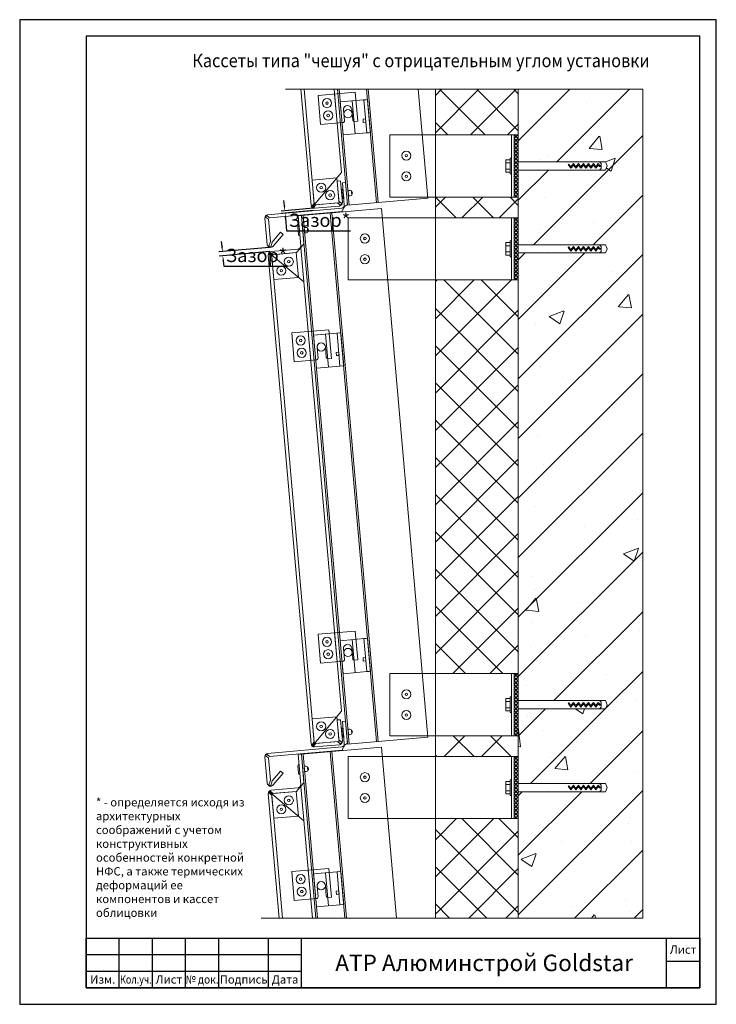
# Model space of a CAD drawing. Units: inches. Extents: x -52552 to -2301, y 8315 to 23110.
# Drawn here: x -34602 to -33762, y 21922 to 23110 of the extents above; entities that cross this region are included whole.
import ezdxf
from ezdxf.enums import TextEntityAlignment as Align

# ---------------------------------------------------------------- set-up
doc = ezdxf.new("R2010")
doc.units = ezdxf.units.IN
doc.header["$LTSCALE"] = 25
doc.layers.get('0').update_dxf_attribs({"lineweight": 13})
doc.layers.add('РАЗМЕРЫ', color=7, linetype='Continuous', lineweight=13)
doc.layers.add('РАМКА', color=7, linetype='Continuous')
doc.styles.add('ARIAL', font='arial.ttf', dxfattribs={"width": 0.9})
doc.styles.get("Standard").update_dxf_attribs({"font": 'simplex.shx', "width": 0.8, "oblique": 12})
doc.styles.add('ГОСТ 2.304', font='CS_Gost2304.shx', dxfattribs={"height": 16})
doc.linetypes.add('ГОСТ 2.303 8', pattern='A,40,[2,GOST 2.303-68.shx,S=1,R=0,X=0,Y=0],-8', length=48)
doc.dimstyles.get("Standard").update_dxf_attribs({"dimtxt": 0.18, "dimasz": 0.18, "dimexe": 0.18, "dimexo": 0.0625, "dimgap": 0.09, "dimtad": 0, "dimtih": 1, "dimtoh": 1, "dimdec": 0, "dimzin": 0, "dimdsep": 46, "dimtxsty": 'Standard', "dimcen": 0.09, "dimadec": 0, "dimazin": 0, "dimtfac": 1, "dimtdec": 4, "dimtofl": 0, "dimtmove": 0, "dimatfit": 3, "dimfxl": 1, "dimtolj": 1, "dimtzin": 0, "dimarcsym": 0})

# ---------------------------------------------------------------- blocks, each defined once
blk = doc.blocks.new('*D351')
at = {"layer": 'DEFPOINTS', "color": 0, "transparency": 16777216}
for p in [(-34299.5, 22835.4), (-34357.4, 22825.3), (-34299.1, 22830.4)]:
    blk.add_point(p, dxfattribs=at)
at = {"layer": 'РАЗМЕРЫ', "color": 0, "lineweight": -2, "transparency": 16777216}
for p, q in [((-34301.1, 22835.3), (-34362.4, 22829.9)), ((-34358.4, 22836.5), (-34359, 22842.7)), ((-34300.6, 22830.3), (-34361.9, 22824.9)), ((-34356.9, 22819.1), (-34356.3, 22812.8)), ((-34356.3, 22812.8), (-34279.4, 22812.8))]:
    blk.add_line(p, q, dxfattribs=at)
at = {"layer": 'РАЗМЕРЫ', "color": 0, "transparency": 16777216}
for points in [[(-34357.4, 22836.6), (-34359.5, 22836.4), (-34357.9, 22830.3)], [(-34355.9, 22819.1), (-34357.9, 22819), (-34357.4, 22825.3)]]:
    blk.add_solid(points, dxfattribs=at)
at = {"layer": 'РАЗМЕРЫ', "color": 0, "transparency": 16777216, "insert": (-34316.8, 22825.7), "char_height": 16, "attachment_point": 5, "style": 'ГОСТ 2.304'}
blk.add_mtext('\\A1;Зазор*', dxfattribs=at)
blk = doc.blocks.new('*D352')
at = {"layer": 'DEFPOINTS', "color": 0, "transparency": 16777216}
for p in [(-34246.8, 22882.7), (-34282.4, 22876.8), (-34246.5, 22880)]:
    blk.add_point(p, dxfattribs=at)
at = {"layer": 'РАЗМЕРЫ', "color": 0, "lineweight": -2, "transparency": 16777216}
for p, q in [((-34248.3, 22882.6), (-34287.1, 22879.1)), ((-34283.2, 22885.7), (-34283.8, 22892)), ((-34248.1, 22879.8), (-34286.9, 22876.4)), ((-34281.9, 22870.5), (-34280.5, 22855.2)), ((-34280.5, 22855.2), (-34203.6, 22855.2))]:
    blk.add_line(p, q, dxfattribs=at)
at = {"layer": 'РАЗМЕРЫ', "color": 0, "transparency": 16777216}
for points in [[(-34282.2, 22885.8), (-34284.2, 22885.6), (-34282.7, 22879.5)], [(-34280.8, 22870.6), (-34282.9, 22870.4), (-34282.4, 22876.8)]]:
    blk.add_solid(points, dxfattribs=at)
at = {"layer": 'РАЗМЕРЫ', "color": 0, "transparency": 16777216, "insert": (-34240.9, 22868.2), "char_height": 16, "attachment_point": 5, "style": 'ГОСТ 2.304'}
blk.add_mtext('\\A1;Зазор*', dxfattribs=at)

msp = doc.modelspace()

# ---------------------------------------------------------------- hatches: boundary and pattern name
at = {"ltscale": 100}
h = msp.add_hatch(dxfattribs=at)
h.set_pattern_fill('ANSI37', color=256, scale=10, style=0)
h.set_pattern_definition([(45, (-34229.7, -28701.432), (-22.45064, 22.45064), []), (135, (-34229.7, -28701.432), (-22.45064, -22.45064), [])])
h.paths.add_polyline_path([(-34101.161, 22146.142), (-34009.161, 22146.142), (-34006.161, 22146.142), (-34001.161, 22146.142), (-34001.161, 22026.142), (-34101.161, 22026.142)])
h.paths.add_polyline_path([(-34101.161, 22246.142), (-34009.161, 22246.142), (-34006.161, 22246.142), (-34001.161, 22246.142), (-34001.161, 22221.142), (-34006.161, 22221.142), (-34009.161, 22221.142), (-34101.161, 22221.142)])
h.paths.add_polyline_path([(-34101.161, 22796.142), (-34009.161, 22796.142), (-34006.161, 22796.142), (-34001.161, 22796.142), (-34001.161, 22321.142), (-34006.161, 22321.142), (-34009.161, 22321.142), (-34101.161, 22321.142)])
h.paths.add_polyline_path([(-34101.161, 22896.142), (-34009.161, 22896.142), (-34006.161, 22896.142), (-34001.161, 22896.142), (-34001.161, 22871.142), (-34006.161, 22871.142), (-34009.161, 22871.142), (-34101.161, 22871.142)])
h.paths.add_polyline_path([(-34101.161, 23026.142), (-34001.161, 23026.142), (-34001.161, 22971.142), (-34006.161, 22971.142), (-34009.161, 22971.142), (-34101.161, 22971.142)])
h = msp.add_hatch(dxfattribs=at)
h.set_pattern_fill('ANSI31', color=256, scale=16, style=0)
h.set_pattern_definition([(45, (-31793.16, -28709.464), (-35.921024, 35.921024), [])])
h.paths.add_polyline_path([(-34001.161, 22828.642), (-33903.161, 22828.642), (-33896.161, 22828.642), (-33894.161, 22833.642), (-33896.161, 22838.642), (-33903.161, 22838.642), (-34001.161, 22838.642), (-34001.161, 22871.142), (-34001.161, 22896.142), (-34001.161, 22928.642), (-33903.161, 22928.642), (-33896.161, 22928.642), (-33894.161, 22933.642), (-33896.161, 22938.642), (-33903.161, 22938.642), (-34001.161, 22938.642), (-34001.161, 22971.142), (-34001.161, 23026.142), (-33851.161, 23026.142), (-33851.161, 22026.142), (-34001.161, 22026.142), (-34001.161, 22146.142), (-34001.161, 22178.642), (-33903.161, 22178.642), (-33896.161, 22178.642), (-33894.161, 22183.642), (-33896.161, 22188.642), (-33903.161, 22188.642), (-34001.161, 22188.642), (-34001.161, 22221.142), (-34001.161, 22246.142), (-34001.161, 22278.642), (-33903.161, 22278.642), (-33896.161, 22278.642), (-33894.161, 22283.642), (-33896.161, 22288.642), (-33903.161, 22288.642), (-34001.161, 22288.642), (-34001.161, 22321.142), (-34001.161, 22796.142)])
h = msp.add_hatch(dxfattribs=at)
h.set_pattern_fill('AR-CONC', color=256, style=0)
h.set_pattern_definition([(50, (-32093.16, -28709.46), (182.18467, -15.9391), [19.05, -209.55]), (355, (-32093.16, -28709.46), (-35.2428, 191.05664), [15.24, -167.64]), (100.451, (-32077.98, -28710.8), (146.9425, 175.1167), [16.19, -178.09]), (46.1842, (-32093.16, -28658.66), (271.079, -42.0423), [28.575, -314.325]), (96.6356, (-32070.57, -28662.17), (237.4042, 247.4256), [24.285, -267.135]), (351.184, (-32093.16, -28658.66), (237.4046, 247.4251), [22.86, -251.46]), (21, (-32067.76, -28671.36), (151.6149, -102.2655), [19.05, -209.55]), (326, (-32067.76, -28671.36), (61.802, 184.188), [15.24, -167.64]), (71.4514, (-32055.12, -28679.89), (213.4165, 81.92286), [16.19, -178.09]), (37.5, (-32093.16, -28709.464), (3.0886, 84.55504), [0, -165.608, 0, -170.18, 0, -168.275]), (7.5, (-32093.16, -28709.46), (66.81966, 100.18057), [0, -97.028, 0, -161.798, 0, -64.135]), (327.5, (-32149.8, -28709.464), (135.590595, -5.72874), [0, -63.5, 0, -198.12, 0, -262.89]), (317.5, (-32175.2, -28709.46), (148.12918, 25.4265), [0, -82.55, 0, -131.572, 0, -186.69])])
h.paths.add_polyline_path([(-34001.161, 22828.642), (-33903.161, 22828.642), (-33896.161, 22828.642), (-33894.161, 22833.642), (-33896.161, 22838.642), (-33903.161, 22838.642), (-34001.161, 22838.642), (-34001.161, 22871.142), (-34001.161, 22896.142), (-34001.161, 22928.642), (-33903.161, 22928.642), (-33896.161, 22928.642), (-33894.161, 22933.642), (-33896.161, 22938.642), (-33903.161, 22938.642), (-34001.161, 22938.642), (-34001.161, 22971.142), (-34001.161, 23026.142), (-33851.161, 23026.142), (-33851.161, 22026.142), (-34001.161, 22026.142), (-34001.161, 22146.142), (-34001.161, 22178.642), (-33903.161, 22178.642), (-33896.161, 22178.642), (-33894.161, 22183.642), (-33896.161, 22188.642), (-33903.161, 22188.642), (-34001.161, 22188.642), (-34001.161, 22221.142), (-34001.161, 22246.142), (-34001.161, 22278.642), (-33903.161, 22278.642), (-33896.161, 22278.642), (-33894.161, 22283.642), (-33896.161, 22288.642), (-33903.161, 22288.642), (-34001.161, 22288.642), (-34001.161, 22321.142), (-34001.161, 22796.142)])
h = msp.add_hatch(dxfattribs=at)
h.set_pattern_fill('AR-CONC', color=256, angle=270, style=0)
h.set_pattern_definition([(320, (-83084.02, 20964.49), (-15.9391, -182.18467), [19.05, -209.55]), (265, (-83084.02, 20964.49), (191.05664, 35.2428), [15.24, -167.64]), (10.451, (-83085.35, 20949.3), (175.1167, -146.9425), [16.19, -178.09]), (316.1842, (-83033.22, 20964.5), (-42.0423, -271.079), [28.575, -314.325]), (6.6356, (-83036.73, 20941.9), (247.4256, -237.4042), [24.285, -267.135]), (261.184, (-83033.22, 20964.5), (247.4251, -237.4046), [22.86, -251.46]), (291, (-83045.92, 20939.09), (-102.2655, -151.6149), [19.05, -209.55]), (236, (-83045.92, 20939.09), (184.188, -61.802), [15.24, -167.64]), (341.4514, (-83054.45, 20926.46), (81.92286, -213.4165), [16.19, -178.09]), (307.5, (-83084.023, 20964.49), (84.55504, -3.0886), [0, -165.608, 0, -170.18, 0, -168.275]), (277.5, (-83084.02, 20964.49), (100.18057, -66.81966), [0, -97.028, 0, -161.798, 0, -64.135]), (237.5, (-83084.02, 21021.13), (-5.72874, -135.590595), [0, -63.5, 0, -198.12, 0, -262.89]), (227.5, (-83084.02, 21046.53), (25.4265, -148.12918), [0, -82.55, 0, -131.572, 0, -186.69])])
h.paths.add_polyline_path([(-34001.161, 22928.642), (-33903.161, 22928.642), (-33896.161, 22928.642), (-33894.161, 22933.642), (-33896.161, 22938.642), (-33903.161, 22938.642), (-34001.161, 22938.642), (-34001.161, 22971.142), (-34006.161, 22971.142), (-34006.161, 22896.142), (-34001.161, 22896.142)])
h = msp.add_hatch()
h.set_pattern_fill('ANSI37', color=256, style=0)
h.set_pattern_definition([(45, (-32041.7352, -25676.9346), (-2.24506403, 2.24506403), []), (135, (-32041.7352, -25676.9346), (-2.24506403, -2.24506403), [])])
h.paths.add_polyline_path([(-34006.161, 22896.142), (-34006.161, 22971.142), (-34001.161, 22971.142), (-34001.161, 22896.142)])
h = msp.add_hatch(dxfattribs=at)
h.set_pattern_fill('AR-CONC', color=256, angle=270, style=0)
h.set_pattern_definition([(320, (-83084.02, 20864.49), (-15.9391, -182.18467), [19.05, -209.55]), (265, (-83084.02, 20864.49), (191.05664, 35.2428), [15.24, -167.64]), (10.451, (-83085.35, 20849.3), (175.1167, -146.9425), [16.19, -178.09]), (316.1842, (-83033.22, 20864.5), (-42.0423, -271.079), [28.575, -314.325]), (6.6356, (-83036.73, 20841.9), (247.4256, -237.4042), [24.285, -267.135]), (261.184, (-83033.22, 20864.5), (247.4251, -237.4046), [22.86, -251.46]), (291, (-83045.92, 20839.09), (-102.2655, -151.6149), [19.05, -209.55]), (236, (-83045.92, 20839.09), (184.188, -61.802), [15.24, -167.64]), (341.4514, (-83054.45, 20826.46), (81.92286, -213.4165), [16.19, -178.09]), (307.5, (-83084.023, 20864.49), (84.55504, -3.0886), [0, -165.608, 0, -170.18, 0, -168.275]), (277.5, (-83084.02, 20864.49), (100.18057, -66.81966), [0, -97.028, 0, -161.798, 0, -64.135]), (237.5, (-83084.02, 20921.13), (-5.72874, -135.590595), [0, -63.5, 0, -198.12, 0, -262.89]), (227.5, (-83084.02, 20946.53), (25.4265, -148.12918), [0, -82.55, 0, -131.572, 0, -186.69])])
h.paths.add_polyline_path([(-34006.161, 22796.142), (-34001.161, 22796.142), (-34001.161, 22828.642), (-33903.161, 22828.642), (-33896.161, 22828.642), (-33894.161, 22833.642), (-33896.161, 22838.642), (-33903.161, 22838.642), (-34001.161, 22838.642), (-34001.161, 22871.142), (-34006.161, 22871.142)])
h = msp.add_hatch()
h.set_pattern_fill('ANSI37', color=256, style=0)
h.set_pattern_definition([(45, (-32041.7352, -25776.9346), (-2.24506403, 2.24506403), []), (135, (-32041.7352, -25776.9346), (-2.24506403, -2.24506403), [])])
h.paths.add_polyline_path([(-34006.161, 22796.142), (-34006.161, 22871.142), (-34001.161, 22871.142), (-34001.161, 22796.142)])
h = msp.add_hatch(dxfattribs=at)
h.set_pattern_fill('AR-CONC', color=256, angle=270, style=0)
h.set_pattern_definition([(320, (-83084.02, 20314.49), (-15.9391, -182.18467), [19.05, -209.55]), (265, (-83084.02, 20314.49), (191.05664, 35.2428), [15.24, -167.64]), (10.451, (-83085.35, 20299.3), (175.1167, -146.9425), [16.19, -178.09]), (316.1842, (-83033.22, 20314.5), (-42.0423, -271.079), [28.575, -314.325]), (6.6356, (-83036.73, 20291.9), (247.4256, -237.4042), [24.285, -267.135]), (261.184, (-83033.22, 20314.5), (247.4251, -237.4046), [22.86, -251.46]), (291, (-83045.92, 20289.09), (-102.2655, -151.6149), [19.05, -209.55]), (236, (-83045.92, 20289.09), (184.188, -61.802), [15.24, -167.64]), (341.4514, (-83054.45, 20276.46), (81.92286, -213.4165), [16.19, -178.09]), (307.5, (-83084.023, 20314.49), (84.55504, -3.0886), [0, -165.608, 0, -170.18, 0, -168.275]), (277.5, (-83084.02, 20314.49), (100.18057, -66.81966), [0, -97.028, 0, -161.798, 0, -64.135]), (237.5, (-83084.02, 20371.13), (-5.72874, -135.590595), [0, -63.5, 0, -198.12, 0, -262.89]), (227.5, (-83084.02, 20396.53), (25.4265, -148.12918), [0, -82.55, 0, -131.572, 0, -186.69])])
h.paths.add_polyline_path([(-34006.161, 22246.142), (-34001.161, 22246.142), (-34001.161, 22278.642), (-33903.161, 22278.642), (-33896.161, 22278.642), (-33894.161, 22283.642), (-33896.161, 22288.642), (-33903.161, 22288.642), (-34001.161, 22288.642), (-34001.161, 22321.142), (-34006.161, 22321.142)])
h = msp.add_hatch()
h.set_pattern_fill('ANSI37', color=256, style=0)
h.set_pattern_definition([(45, (-32041.7352, -26326.9346), (-2.24506403, 2.24506403), []), (135, (-32041.7352, -26326.9346), (-2.24506403, -2.24506403), [])])
h.paths.add_polyline_path([(-34006.161, 22246.142), (-34006.161, 22321.142), (-34001.161, 22321.142), (-34001.161, 22246.142)])
h = msp.add_hatch(dxfattribs=at)
h.set_pattern_fill('AR-CONC', color=256, angle=270, style=0)
h.set_pattern_definition([(320, (-83084.02, 20214.49), (-15.9391, -182.18467), [19.05, -209.55]), (265, (-83084.02, 20214.49), (191.05664, 35.2428), [15.24, -167.64]), (10.451, (-83085.35, 20199.3), (175.1167, -146.9425), [16.19, -178.09]), (316.1842, (-83033.22, 20214.5), (-42.0423, -271.079), [28.575, -314.325]), (6.6356, (-83036.73, 20191.9), (247.4256, -237.4042), [24.285, -267.135]), (261.184, (-83033.22, 20214.5), (247.4251, -237.4046), [22.86, -251.46]), (291, (-83045.92, 20189.09), (-102.2655, -151.6149), [19.05, -209.55]), (236, (-83045.92, 20189.09), (184.188, -61.802), [15.24, -167.64]), (341.4514, (-83054.45, 20176.46), (81.92286, -213.4165), [16.19, -178.09]), (307.5, (-83084.023, 20214.49), (84.55504, -3.0886), [0, -165.608, 0, -170.18, 0, -168.275]), (277.5, (-83084.02, 20214.49), (100.18057, -66.81966), [0, -97.028, 0, -161.798, 0, -64.135]), (237.5, (-83084.02, 20271.13), (-5.72874, -135.590595), [0, -63.5, 0, -198.12, 0, -262.89]), (227.5, (-83084.02, 20296.53), (25.4265, -148.12918), [0, -82.55, 0, -131.572, 0, -186.69])])
h.paths.add_polyline_path([(-34006.161, 22146.142), (-34001.161, 22146.142), (-34001.161, 22178.642), (-33903.161, 22178.642), (-33896.161, 22178.642), (-33894.161, 22183.642), (-33896.161, 22188.642), (-33903.161, 22188.642), (-34001.161, 22188.642), (-34001.161, 22221.142), (-34006.161, 22221.142)])
h = msp.add_hatch()
h.set_pattern_fill('ANSI37', color=256, style=0)
h.set_pattern_definition([(45, (-32041.7352, -26426.9346), (-2.24506403, 2.24506403), []), (135, (-32041.7352, -26426.9346), (-2.24506403, -2.24506403), [])])
h.paths.add_polyline_path([(-34006.161, 22146.142), (-34006.161, 22221.142), (-34001.161, 22221.142), (-34001.161, 22146.142)])

# ---------------------------------------------------------------- linework, layer by layer
for p, q in [((-34217.164, 23026.142), (-34204.935, 22886.362)), ((-34184.038, 23026.142), (-34172.06, 22889.239)), ((-34182.03, 23026.142), (-34170.068, 22889.413)), ((-34242.602, 23018.583), (-34239.552, 22983.716)), ((-34222.678, 23020.326), (-34219.628, 22985.459)), ((-34201.385, 23012.151), (-34197.898, 22972.303)), ((-34260.715, 22873.927), (-34204.935, 22236.362)), ((-34227.84, 22876.803), (-34172.06, 22239.239)), ((-34225.848, 22876.977), (-34170.068, 22239.413)), ((-34301.248, 22828.555), (-34259.719, 22793.709)), ((-34274.414, 22732.194), (-34271.363, 22697.327)), ((-34254.49, 22733.937), (-34251.439, 22699.07)), ((-34233.632, 22730.743), (-34230.146, 22690.895)), ((-34222.678, 22370.326), (-34219.628, 22335.459)), ((-34242.602, 22368.583), (-34239.552, 22333.716)), ((-34201.385, 22362.151), (-34197.898, 22322.303)), ((-34260.715, 22223.927), (-34243.411, 22026.142)), ((-34227.84, 22226.803), (-34210.285, 22026.142)), ((-34225.848, 22226.977), (-34208.277, 22026.142)), ((-34301.248, 22178.555), (-34259.719, 22143.709)), ((-34274.414, 22082.194), (-34271.363, 22047.327)), ((-34254.49, 22083.937), (-34251.439, 22049.07)), ((-34233.632, 22080.743), (-34230.146, 22040.895))]:
    msp.add_line(p, q)
at = {"linetype": 'ГОСТ 2.303 8', "ltscale": 0.04}
msp.add_lwpolyline([(-34281.731, 23026.142), (-33851.161, 23026.142), (-33851.161, 22026.142), (-34311.161, 22026.142)], dxfattribs=at)
for points in [[(-34259.324, 23026.142), (-34247.288, 22888.565), (-34250.085, 22885.231, 0.21103628), (-34248.043, 22883.517), (-34245.245, 22886.851), (-34219.116, 22889.137), (-34215.783, 22886.34, 0.21103628), (-34214.068, 22888.382), (-34217.402, 22891.18), (-34219.504, 22915.202), (-34215.519, 22915.551), (-34213.253, 22889.65, -0.41421362), (-34216.889, 22885.317), (-34246.775, 22882.702, -0.41421358), (-34251.108, 22886.338), (-34263.34, 23026.142)], [(-34302.705, 22826.085), (-34302.705, 22826.085, -0.41421407), (-34299.068, 22830.419), (-34267.19, 22833.208, 0.41421356), (-34263.554, 22837.541), (-34266.692, 22873.404), (-34262.707, 22873.753), (-34259.711, 22839.51), (-34263.229, 22835.317, -0.14483227), (-34264.944, 22833.274), (-34268.462, 22829.081), (-34296.841, 22826.598), (-34300.175, 22829.396, 0.21103628), (-34301.889, 22827.353), (-34298.556, 22824.555), (-34298.556, 22824.555), (-34247.288, 22238.565), (-34250.085, 22235.231, 0.21103628), (-34248.043, 22233.517), (-34245.245, 22236.851), (-34219.116, 22239.137), (-34215.783, 22236.34, 0.21103628), (-34214.068, 22238.382), (-34217.402, 22241.18), (-34219.504, 22265.202), (-34215.519, 22265.551), (-34213.253, 22239.65, -0.41421362), (-34216.889, 22235.317), (-34246.775, 22232.702, -0.41421358), (-34251.108, 22236.338), (-34302.705, 22826.085)], [(-34302.705, 22176.085), (-34302.705, 22176.085, -0.41421407), (-34299.068, 22180.419), (-34267.19, 22183.208, 0.41421356), (-34263.554, 22187.541), (-34266.692, 22223.404), (-34262.707, 22223.753), (-34259.711, 22189.51), (-34263.229, 22185.317, -0.14483227), (-34264.944, 22183.274), (-34268.462, 22179.081), (-34296.841, 22176.598), (-34300.175, 22179.396, 0.21103628), (-34301.889, 22177.353), (-34298.556, 22174.555), (-34298.556, 22174.555), (-34285.571, 22026.142)]]:
    msp.add_lwpolyline(points, format="xyb")
for points in [[(-34249.245, 22884.159), (-34214.398, 22925.687), (-34223.187, 23026.142)], [(-34184.449, 23013.632), (-34184.449, 23013.632), (-34187.438, 23013.371), (-34183.952, 22973.523), (-34180.963, 22973.784), (-34180.963, 22973.784)], [(-34249.245, 22234.159), (-34214.398, 22275.687), (-34263.339, 22835.083)], [(-34216.697, 22732.224), (-34216.697, 22732.224), (-34219.685, 22731.963), (-34216.199, 22692.115), (-34213.211, 22692.376), (-34213.211, 22692.376)], [(-34184.449, 22363.632), (-34184.449, 22363.632), (-34187.438, 22363.371), (-34183.952, 22323.523), (-34180.963, 22323.784), (-34180.963, 22323.784)], [(-34249.434, 22026.142), (-34263.339, 22185.083)], [(-34289.586, 22026.142), (-34302.705, 22176.085)], [(-34216.697, 22082.224), (-34216.697, 22082.224), (-34219.685, 22081.963), (-34216.199, 22042.115), (-34213.211, 22042.376), (-34213.211, 22042.376)]]:
    msp.add_lwpolyline(points)
at = {"ltscale": 2.5}
for points in [[(-34110.296, 22894.642), (-34206.927, 22886.188), (-34219.172, 23026.142)], [(-34121.801, 23026.142), (-34110.296, 22894.642)], [(-34110.296, 22244.642), (-34206.927, 22236.188), (-34262.707, 22873.753), (-34166.076, 22882.207), (-34110.296, 22244.642)], [(-34245.418, 22026.142), (-34262.707, 22223.753), (-34166.076, 22232.207), (-34148.048, 22026.142)]]:
    msp.add_lwpolyline(points, dxfattribs=at)
at = {"ltscale": 100}
for points in [[(-34101.161, 23026.142), (-34101.161, 22026.142)], [(-34001.161, 23026.142), (-34001.161, 22026.142)], [(-34006.161, 22896.142), (-34006.161, 22971.142), (-34156.161, 22971.142), (-34156.161, 22896.142), (-34156.161, 22896.142), (-34156.161, 22896.142), (-34006.161, 22896.142)], [(-33894.161, 22933.642), (-33896.161, 22938.642), (-34001.161, 22938.642), (-34001.161, 22928.642), (-33896.161, 22928.642), (-33894.161, 22933.642)], [(-33901.161, 22933.142), (-33903.411, 22933.142), (-33904.661, 22934.809), (-33907.661, 22930.809), (-33910.661, 22934.809), (-33913.661, 22930.809), (-33916.661, 22934.809), (-33919.661, 22930.809), (-33922.661, 22934.809), (-33925.661, 22930.809), (-33928.661, 22934.809), (-33931.661, 22930.809), (-33934.661, 22934.809), (-33937.661, 22930.809), (-33941.061, 22935.342), (-33940.261, 22935.942), (-33937.661, 22932.476), (-33934.661, 22936.476), (-33931.661, 22932.476), (-33928.661, 22936.476), (-33925.661, 22932.476), (-33922.661, 22936.476), (-33919.661, 22932.476), (-33916.661, 22936.476), (-33913.661, 22932.476), (-33910.661, 22936.476), (-33907.661, 22932.476), (-33904.661, 22936.476), (-33902.911, 22934.142), (-33901.161, 22934.142)], [(-34006.161, 22796.142), (-34006.161, 22871.142), (-34206.161, 22871.142), (-34206.161, 22796.142), (-34206.161, 22796.142), (-34206.161, 22796.142), (-34006.161, 22796.142)], [(-33894.161, 22833.642), (-33896.161, 22838.642), (-34001.161, 22838.642), (-34001.161, 22828.642), (-33896.161, 22828.642), (-33894.161, 22833.642)], [(-33901.161, 22833.142), (-33903.411, 22833.142), (-33904.661, 22834.809), (-33907.661, 22830.809), (-33910.661, 22834.809), (-33913.661, 22830.809), (-33916.661, 22834.809), (-33919.661, 22830.809), (-33922.661, 22834.809), (-33925.661, 22830.809), (-33928.661, 22834.809), (-33931.661, 22830.809), (-33934.661, 22834.809), (-33937.661, 22830.809), (-33941.061, 22835.342), (-33940.261, 22835.942), (-33937.661, 22832.476), (-33934.661, 22836.476), (-33931.661, 22832.476), (-33928.661, 22836.476), (-33925.661, 22832.476), (-33922.661, 22836.476), (-33919.661, 22832.476), (-33916.661, 22836.476), (-33913.661, 22832.476), (-33910.661, 22836.476), (-33907.661, 22832.476), (-33904.661, 22836.476), (-33902.911, 22834.142), (-33901.161, 22834.142)], [(-34006.161, 22246.142), (-34006.161, 22321.142), (-34156.161, 22321.142), (-34156.161, 22246.142), (-34156.161, 22246.142), (-34156.161, 22246.142), (-34006.161, 22246.142)], [(-33894.161, 22283.642), (-33896.161, 22288.642), (-34001.161, 22288.642), (-34001.161, 22278.642), (-33896.161, 22278.642), (-33894.161, 22283.642)], [(-33901.161, 22283.142), (-33903.411, 22283.142), (-33904.661, 22284.809), (-33907.661, 22280.809), (-33910.661, 22284.809), (-33913.661, 22280.809), (-33916.661, 22284.809), (-33919.661, 22280.809), (-33922.661, 22284.809), (-33925.661, 22280.809), (-33928.661, 22284.809), (-33931.661, 22280.809), (-33934.661, 22284.809), (-33937.661, 22280.809), (-33941.061, 22285.342), (-33940.261, 22285.942), (-33937.661, 22282.476), (-33934.661, 22286.476), (-33931.661, 22282.476), (-33928.661, 22286.476), (-33925.661, 22282.476), (-33922.661, 22286.476), (-33919.661, 22282.476), (-33916.661, 22286.476), (-33913.661, 22282.476), (-33910.661, 22286.476), (-33907.661, 22282.476), (-33904.661, 22286.476), (-33902.911, 22284.142), (-33901.161, 22284.142)], [(-34006.161, 22146.142), (-34006.161, 22221.142), (-34206.161, 22221.142), (-34206.161, 22146.142), (-34206.161, 22146.142), (-34206.161, 22146.142), (-34006.161, 22146.142)], [(-33894.161, 22183.642), (-33896.161, 22188.642), (-34001.161, 22188.642), (-34001.161, 22178.642), (-33896.161, 22178.642), (-33894.161, 22183.642)], [(-33901.161, 22183.142), (-33903.411, 22183.142), (-33904.661, 22184.809), (-33907.661, 22180.809), (-33910.661, 22184.809), (-33913.661, 22180.809), (-33916.661, 22184.809), (-33919.661, 22180.809), (-33922.661, 22184.809), (-33925.661, 22180.809), (-33928.661, 22184.809), (-33931.661, 22180.809), (-33934.661, 22184.809), (-33937.661, 22180.809), (-33941.061, 22185.342), (-33940.261, 22185.942), (-33937.661, 22182.476), (-33934.661, 22186.476), (-33931.661, 22182.476), (-33928.661, 22186.476), (-33925.661, 22182.476), (-33922.661, 22186.476), (-33919.661, 22182.476), (-33916.661, 22186.476), (-33913.661, 22182.476), (-33910.661, 22186.476), (-33907.661, 22182.476), (-33904.661, 22186.476), (-33902.911, 22184.142), (-33901.161, 22184.142)]]:
    msp.add_lwpolyline(points, dxfattribs=at)
for points in [[(-34200.874, 22989.107, 0.41421358), (-34198.708, 22987.289), (-34194.723, 22987.638), (-34197.773, 23022.505), (-34242.602, 23018.583), (-34239.552, 22983.716), (-34212.654, 22986.069, 0.41421358), (-34210.836, 22988.236), (-34211.969, 23001.186, -1), (-34202.007, 23002.058)], [(-34232.686, 22702.718, 0.41421358), (-34230.519, 22700.9), (-34226.535, 22701.249), (-34229.585, 22736.116), (-34274.414, 22732.194), (-34271.363, 22697.327), (-34244.466, 22699.68, 0.41421358), (-34242.648, 22701.847), (-34243.781, 22714.797, -1), (-34233.819, 22715.669)], [(-34200.874, 22339.107, 0.41421358), (-34198.708, 22337.289), (-34194.723, 22337.638), (-34197.773, 22372.505), (-34242.602, 22368.583), (-34239.552, 22333.716), (-34212.654, 22336.069, 0.41421358), (-34210.836, 22338.236), (-34211.969, 22351.186, -1), (-34202.007, 22352.058)], [(-34232.686, 22052.718, 0.41421358), (-34230.519, 22050.9), (-34226.535, 22051.249), (-34229.585, 22086.116), (-34274.414, 22082.194), (-34271.363, 22047.327), (-34244.466, 22049.68, 0.41421358), (-34242.648, 22051.847), (-34243.781, 22064.797, -1), (-34233.819, 22065.669)]]:
    msp.add_lwpolyline(points, format="xyb", close=True)
for points in [[(-34215.829, 23010.887), (-34182.955, 23013.763), (-34179.469, 22973.915), (-34212.343, 22971.039)], [(-34185.433, 22990.458), (-34185.085, 22986.473), (-34188.073, 22986.212), (-34188.422, 22990.197)], [(-34009.161, 22971.142), (-34006.161, 22971.142), (-34006.161, 22896.142), (-34009.161, 22896.142)], [(-34219.853, 22919.187), (-34249.738, 22916.572), (-34247.124, 22886.687), (-34217.238, 22889.301)], [(-34009.161, 22871.142), (-34006.161, 22871.142), (-34006.161, 22796.142), (-34009.161, 22796.142)], [(-34266.219, 22799.163), (-34296.105, 22796.548), (-34298.72, 22826.434), (-34268.834, 22829.049)], [(-34248.077, 22729.479), (-34215.203, 22732.355), (-34211.716, 22692.507), (-34244.591, 22689.631)], [(-34217.681, 22709.05), (-34217.332, 22705.065), (-34220.321, 22704.804), (-34220.669, 22708.789)], [(-34215.829, 22360.887), (-34182.955, 22363.763), (-34179.469, 22323.915), (-34212.343, 22321.039)], [(-34185.433, 22340.458), (-34185.085, 22336.473), (-34188.073, 22336.212), (-34188.422, 22340.197)], [(-34009.161, 22321.142), (-34006.161, 22321.142), (-34006.161, 22246.142), (-34009.161, 22246.142)], [(-34219.853, 22269.187), (-34249.738, 22266.572), (-34247.124, 22236.687), (-34217.238, 22239.301)], [(-34009.161, 22221.142), (-34006.161, 22221.142), (-34006.161, 22146.142), (-34009.161, 22146.142)], [(-34266.219, 22149.163), (-34296.105, 22146.548), (-34298.72, 22176.434), (-34268.834, 22179.049)], [(-34248.077, 22079.479), (-34215.203, 22082.355), (-34211.716, 22042.507), (-34244.591, 22039.631)], [(-34217.681, 22059.05), (-34217.332, 22055.065), (-34220.321, 22054.804), (-34220.669, 22058.789)]]:
    msp.add_lwpolyline(points, close=True)
for points in [[(-34006.161, 22896.142), (-34006.161, 22971.142), (-34001.161, 22971.142), (-34001.161, 22896.142)], [(-34011.161, 22926.137), (-34011.161, 22941.148), (-34016.161, 22941.148), (-34016.161, 22926.137)], [(-34011.161, 22924.137), (-34011.161, 22943.148), (-34009.161, 22943.148), (-34009.161, 22924.137)], [(-34016.161, 22929.889), (-34016.161, 22937.395), (-34011.161, 22937.395), (-34011.161, 22929.889)], [(-33903.161, 22928.642), (-33901.161, 22930.642), (-33901.161, 22936.642), (-33903.161, 22938.642), (-34001.161, 22938.642), (-34001.161, 22928.642)], [(-34006.161, 22796.142), (-34006.161, 22871.142), (-34001.161, 22871.142), (-34001.161, 22796.142)], [(-34011.161, 22826.137), (-34011.161, 22841.148), (-34016.161, 22841.148), (-34016.161, 22826.137)], [(-34016.161, 22829.889), (-34016.161, 22837.395), (-34011.161, 22837.395), (-34011.161, 22829.889)], [(-34011.161, 22824.137), (-34011.161, 22843.148), (-34009.161, 22843.148), (-34009.161, 22824.137)], [(-33903.161, 22828.642), (-33901.161, 22830.642), (-33901.161, 22836.642), (-33903.161, 22838.642), (-34001.161, 22838.642), (-34001.161, 22828.642)], [(-34006.161, 22246.142), (-34006.161, 22321.142), (-34001.161, 22321.142), (-34001.161, 22246.142)], [(-34011.161, 22276.137), (-34011.161, 22291.148), (-34016.161, 22291.148), (-34016.161, 22276.137)], [(-34016.161, 22279.889), (-34016.161, 22287.395), (-34011.161, 22287.395), (-34011.161, 22279.889)], [(-34011.161, 22274.137), (-34011.161, 22293.148), (-34009.161, 22293.148), (-34009.161, 22274.137)], [(-33903.161, 22278.642), (-33901.161, 22280.642), (-33901.161, 22286.642), (-33903.161, 22288.642), (-34001.161, 22288.642), (-34001.161, 22278.642)], [(-34006.161, 22146.142), (-34006.161, 22221.142), (-34001.161, 22221.142), (-34001.161, 22146.142)], [(-34011.161, 22174.137), (-34011.161, 22193.148), (-34009.161, 22193.148), (-34009.161, 22174.137)], [(-34011.161, 22176.137), (-34011.161, 22191.148), (-34016.161, 22191.148), (-34016.161, 22176.137)], [(-34016.161, 22179.889), (-34016.161, 22187.395), (-34011.161, 22187.395), (-34011.161, 22179.889)], [(-33903.161, 22178.642), (-33901.161, 22180.642), (-33901.161, 22186.642), (-33903.161, 22188.642), (-34001.161, 22188.642), (-34001.161, 22178.642)]]:
    msp.add_lwpolyline(points, close=True, dxfattribs=at)
at = {"ltscale": 2.5}
for points in [[(-34207.014, 22887.184), (-34210.557, 22884.909, -0.06740104), (-34211.145, 22883.776, -0.06740103), (-34212.088, 22882.916), (-34213.376, 22878.907), (-34301.235, 22871.221), (-34304.377, 22873.861, 0.09625952), (-34305.36, 22873.074, 0.09625933), (-34305.867, 22871.922), (-34302.507, 22869.565), (-34300.149, 22842.586), (-34301.974, 22836.795, 0.19672351), (-34299.59, 22836.043), (-34297.764, 22841.834), (-34287.89, 22853.601), (-34284.826, 22851.03), (-34296.8, 22836.761, -0.66817832), (-34303.849, 22838.983), (-34306.634, 22870.843, -0.17652318), (-34305.915, 22873.501, -0.17652318), (-34303.532, 22874.88), (-34214.064, 22882.848, 0.1755386), (-34211.7, 22884.203, 0.17553859), (-34210.999, 22886.836), (-34213.321, 22913.373), (-34209.336, 22913.721), (-34207.014, 22887.184)], [(-34207.014, 22237.184), (-34210.557, 22234.909, -0.06740104), (-34211.145, 22233.776, -0.06740103), (-34212.088, 22232.916), (-34213.376, 22228.907), (-34301.235, 22221.221), (-34304.377, 22223.861, 0.09625952), (-34305.36, 22223.074, 0.09625933), (-34305.867, 22221.922), (-34302.507, 22219.565), (-34300.149, 22192.586), (-34301.974, 22186.795, 0.19672351), (-34299.59, 22186.043), (-34297.764, 22191.834), (-34287.89, 22203.601), (-34284.826, 22201.03), (-34296.8, 22186.761, -0.66817832), (-34303.849, 22188.983), (-34306.634, 22220.843, -0.17652318), (-34305.915, 22223.501, -0.17652318), (-34303.532, 22224.88), (-34214.064, 22232.848, 0.1755386), (-34211.7, 22234.203, 0.17553859), (-34210.999, 22236.836), (-34213.321, 22263.373), (-34209.336, 22263.721), (-34207.014, 22237.184)]]:
    msp.add_lwpolyline(points, format="xyb", dxfattribs=at)
at = {"ltscale": 100}
for points in [[(-34213.262, 22895.491, 0.41421369), (-34212.179, 22894.582), (-34211.681, 22894.625), (-34212.639, 22905.583), (-34213.138, 22905.54, 0.4142135), (-34214.047, 22904.456)], [(-34266.225, 22850.859, 0.41421369), (-34265.142, 22849.95), (-34264.644, 22849.994), (-34265.602, 22860.952), (-34266.1, 22860.908, 0.4142135), (-34267.009, 22859.825)], [(-34266.225, 22850.859, 0.41421369), (-34265.142, 22849.95), (-34264.644, 22849.994), (-34265.602, 22860.952), (-34266.1, 22860.908, 0.4142135), (-34267.009, 22859.825)], [(-34213.262, 22245.491, 0.41421369), (-34212.179, 22244.582), (-34211.681, 22244.625), (-34212.639, 22255.583), (-34213.138, 22255.54, 0.4142135), (-34214.047, 22254.456)], [(-34266.225, 22200.859, 0.41421369), (-34265.142, 22199.95), (-34264.644, 22199.994), (-34265.602, 22210.952), (-34266.1, 22210.908, 0.4142135), (-34267.009, 22209.825)]]:
    msp.add_lwpolyline(points, format="xyb", close=True, dxfattribs=at)
for points in [[(-34202.349, 22902.701), (-34201.98, 22898.485, -0.24915533), (-34205.921, 22897.639), (-34206.444, 22903.616, -0.24915533), (-34202.416, 22903.466), (-34202.349, 22902.701, -0.57735027), (-34202.047, 22899.25, -0.10287976)], [(-34255.312, 22858.07), (-34254.943, 22853.854, -0.24915533), (-34258.884, 22853.007), (-34259.407, 22858.984, -0.24915533), (-34255.379, 22858.835), (-34255.312, 22858.07, -0.57735027), (-34255.01, 22854.619, -0.10287976)], [(-34255.312, 22858.07), (-34254.943, 22853.854, -0.24915533), (-34258.884, 22853.007), (-34259.407, 22858.984, -0.24915533), (-34255.379, 22858.835), (-34255.312, 22858.07, -0.57735027), (-34255.01, 22854.619, -0.10287976)], [(-34202.349, 22252.701), (-34201.98, 22248.485, -0.24915533), (-34205.921, 22247.639), (-34206.444, 22253.616, -0.24915533), (-34202.416, 22253.466), (-34202.349, 22252.701, -0.57735027), (-34202.047, 22249.25, -0.10287976)], [(-34255.312, 22208.07), (-34254.943, 22203.854, -0.24915533), (-34258.884, 22203.007), (-34259.407, 22208.984, -0.24915533), (-34255.379, 22208.835), (-34255.312, 22208.07, -0.57735027), (-34255.01, 22204.619, -0.10287976)]]:
    msp.add_lwpolyline(points, format="xyb", dxfattribs=at)
for centre, radius in [((-34231.768, 23009.492), 5.5), ((-34230.461, 22994.549), 5.5), ((-34231.768, 23009.492), 1.5), ((-34206.552, 22996.641), 5), ((-34230.461, 22994.549), 1.5), ((-34136.161, 22946.142), 5.5), ((-34136.161, 22946.142), 1.5), ((-34136.161, 22921.142), 5.5), ((-34136.161, 22921.142), 1.5), ((-34238.905, 22907.482), 5.5), ((-34238.905, 22907.482), 1.5), ((-34228.071, 22898.392), 5.5), ((-34228.071, 22898.392), 1.5), ((-34186.161, 22846.142), 5.5), ((-34186.161, 22846.142), 1.5), ((-34277.924, 22818.215), 5.5), ((-34186.161, 22821.142), 5.5), ((-34186.161, 22821.142), 1.5), ((-34287.015, 22807.382), 5.5), ((-34277.924, 22818.215), 1.5), ((-34287.015, 22807.382), 1.5), ((-34263.58, 22723.103), 5.5), ((-34263.58, 22723.103), 1.5), ((-34238.8, 22715.233), 5), ((-34262.273, 22708.16), 5.5), ((-34262.273, 22708.16), 1.5), ((-34231.768, 22359.492), 5.5), ((-34231.768, 22359.492), 1.5), ((-34230.461, 22344.549), 5.5), ((-34206.552, 22346.641), 5), ((-34230.461, 22344.549), 1.5), ((-34136.161, 22296.142), 5.5), ((-34136.161, 22296.142), 1.5), ((-34136.161, 22271.142), 5.5), ((-34136.161, 22271.142), 1.5), ((-34238.905, 22257.482), 5.5), ((-34238.905, 22257.482), 1.5), ((-34228.071, 22248.392), 5.5), ((-34228.071, 22248.392), 1.5), ((-34186.161, 22196.142), 5.5), ((-34186.161, 22196.142), 1.5), ((-34277.924, 22168.215), 5.5), ((-34277.924, 22168.215), 1.5), ((-34186.161, 22171.142), 5.5), ((-34186.161, 22171.142), 1.5), ((-34287.015, 22157.382), 5.5), ((-34287.015, 22157.382), 1.5), ((-34263.58, 22073.103), 5.5), ((-34263.58, 22073.103), 1.5), ((-34262.273, 22058.16), 5.5), ((-34238.8, 22065.233), 5), ((-34262.273, 22058.16), 1.5)]:
    msp.add_circle(centre, radius)
at = {"layer": 'DEFPOINTS', "ltscale": 100}
msp.add_lwpolyline([(-34602.4, 21922.142), (-33762.4, 21922.142), (-33762.4, 23110.142), (-34602.4, 23110.142)], close=True, dxfattribs=at)
at = {"layer": 'РАМКА', "lineweight": 30}
for p, q in [((-34482.4, 21942.142), (-34482.4, 22002.142)), ((-34442.4, 21942.142), (-34442.4, 22002.142)), ((-34402.4, 21942.142), (-34402.4, 22002.142)), ((-34362.4, 21942.142), (-34362.4, 22002.142)), ((-34302.4, 21942.142), (-34302.4, 22002.142)), ((-34262.4, 21942.142), (-34262.4, 22002.142)), ((-33822.4, 21942.142), (-33822.4, 22002.142)), ((-34522.4, 21982.142), (-34262.4, 21982.142)), ((-33822.4, 21974.142), (-33782.4, 21974.142)), ((-34522.4, 21962.142), (-34262.4, 21962.142))]:
    msp.add_line(p, q, dxfattribs=at)
at = {"layer": 'РАМКА', "lineweight": 30, "ltscale": 100}
msp.add_lwpolyline([(-34522.4, 21942.142), (-33782.4, 21942.142), (-33782.4, 23090.142), (-34522.4, 23090.142)], close=True, dxfattribs=at)
at = {"layer": 'РАМКА', "lineweight": 30}
msp.add_lwpolyline([(-34522.4, 22002.142), (-33782.4, 22002.142), (-33782.4, 21942.142), (-34522.4, 21942.142)], close=True, dxfattribs=at)

# ---------------------------------------------------------------- texts
at = {"style": 'ARIAL', "width": 0.9}
msp.add_text('Кассеты типа "чешуя" с отрицательным углом установки', height=16, dxfattribs=at).set_placement((-34394.263, 23052.83))
at = {"color": 7, "lineweight": 25, "ltscale": 4, "insert": (-34510.403, 22170.922), "char_height": 10, "width": 193.81549, "attachment_point": 1, "style": 'ГОСТ 2.304'}
msp.add_mtext('* - определяется исходя из архитектурных соображений с учетом конструктивных особенностей конкретной НФС, а также термических деформаций ее компонентов и кассет облицовки', dxfattribs=at)
at = {"layer": 'РАМКА', "color": 7, "lineweight": 25, "ltscale": 4, "style": 'ГОСТ 2.304'}
for s, height, p in [('Лист', 10, (-33802.4, 21988.142)), ('АТР Алюминстрой Goldstar', 20, (-34042.4, 21972.142)), ('Изм.', 10, (-34502.4, 21952.142)), ('Лист', 10, (-34422.4, 21952.142)), ('Подпись', 10, (-34332.4, 21952.142)), ('Дата', 10, (-34282.4, 21952.142))]:
    msp.add_text(s, height=height, dxfattribs=at).set_placement(p, align=Align.MIDDLE_CENTER)
for s, width, p in [('Кол.уч.', 0.8, (-34462.4, 21952.142)), ('№ док.', 0.9, (-34382.4, 21952.142))]:
    msp.add_text(s, height=10, dxfattribs=dict(at, width=width)).set_placement(p, align=Align.MIDDLE_CENTER)

# ---------------------------------------------------------------- dimensions: what is measured, and where the dimension line sits
at = {"layer": 'РАЗМЕРЫ'}
for base, p1, p2, angle, picture, middle in [((-34282.409, 22876.761), (-34246.775, 22882.702), (-34246.531, 22879.956), 275.089195, '*D352', (-34240.909, 22855.244)), ((-34357.436, 22825.284), (-34299.507, 22835.399), (-34299.068, 22830.419), 275.027554, '*D351', (-34316.757, 22812.832))]:
    dim = msp.add_linear_dim(base=base, p1=p1, p2=p2, angle=angle, text='Зазор*', dimstyle='Standard', override={"dimscale": 25, "dimtxt": 0.25, "dimasz": 0.25, "dimtad": 1, "dimtih": 0, "dimlfac": 1, "dimtxsty": 'ГОСТ 2.304', "dimsah": 1, "dimtolj": 1}, dxfattribs=at)
    dim.commit()
    dim.dimension.update_dxf_attribs({"geometry": picture, "text_midpoint": middle, "dimtype": 160})

doc.saveas('drawing.dxf')
